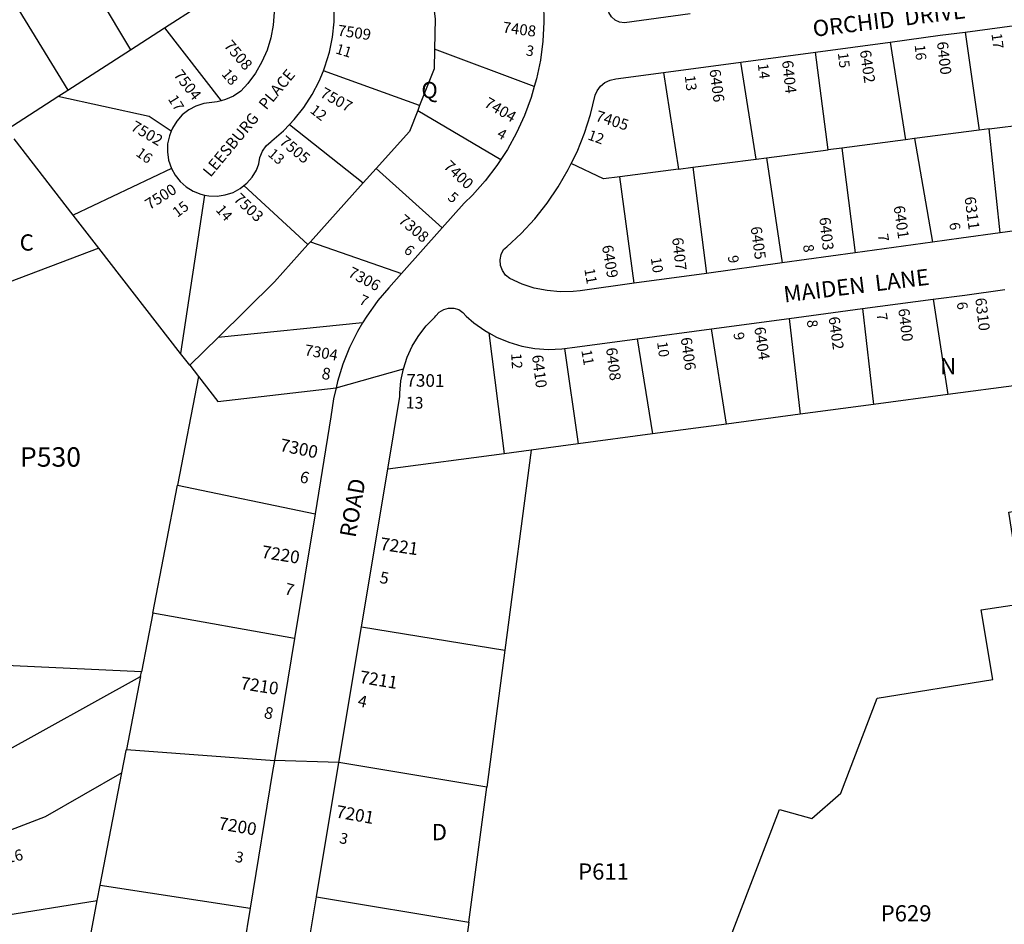
# Model space of a CAD drawing. Units: inches. Extents: x 1273724 to 1279839, y 477419 to 481534.
# Drawn here: x 1274942 to 1276021, y 478916 to 479907 of the extents above; entities that cross this region are included whole.
import ezdxf

# ---------------------------------------------------------------- set-up
doc = ezdxf.new("R2010")
doc.units = ezdxf.units.IN
doc.header["$MEASUREMENT"] = 0
for name, color, linetype in [('Addresses', 5, 'Continuous'), ('Lot-Block-Parcel Text', 6, 'Continuous'), ('Parcel Boundaries', 7, 'Continuous'), ('Street Names', 7, 'Continuous'), ('Street ROW', 5, 'Continuous')]:
    doc.layers.add(name, color=color, linetype=linetype)
doc.styles.add('Arial', font='txt')

msp = doc.modelspace()

# ---------------------------------------------------------------- linework, layer by layer
at = {"layer": 'Parcel Boundaries'}
for p, q in [((1275007.8, 479967.1), (1275063.1, 479874.2)), ((1274936.8, 479924.3), (1274994.5, 479829.9)), ((1275100.3, 479898.3), (1275137.9, 479922.6)), ((1275063.1, 479874.2), (1275100.3, 479898.3)), ((1275100.3, 479898.3), (1275162.3, 479818.4)), ((1275977.8, 479893.7), (1275992.8, 479786.1)), ((1275895.5, 479882.7), (1275912.1, 479775.6)), ((1274994.5, 479829.9), (1275063.1, 479874.2)), ((1275505.6, 479834), (1275396.3, 479875)), ((1275827.7, 479764.7), (1275813.6, 479871.7)), ((1275748.7, 479754.5), (1275732, 479860.7)), ((1275379.9, 479813.1), (1275274.5, 479851.3)), ((1275647.1, 479849.3), (1275663.6, 479743.5)), ((1274927.8, 479786.8), (1274983.6, 479822.9)), ((1274983.6, 479822.9), (1274994.5, 479829.9)), ((1275379.9, 479813.1), (1275377.8, 479807.7)), ((1275377.8, 479807.7), (1275468.8, 479753.9)), ((1275237.5, 479792.5), (1275318.1, 479728.3)), ((1276003.9, 479787.5), (1276078.8, 479797.2)), ((1275992.8, 479786.1), (1275922.1, 479776.9)), ((1276003.9, 479787.5), (1275992.8, 479786.1)), ((1276016, 479673.6), (1276003.9, 479787.5)), ((1275000.4, 479693.1), (1274935.8, 479776.5)), ((1275912.1, 479775.6), (1275842.6, 479766.6)), ((1275922.1, 479776.9), (1275912.1, 479775.6)), ((1275922.1, 479776.9), (1275941.9, 479663.4)), ((1275759.9, 479755.9), (1275827.7, 479764.7)), ((1275842.6, 479766.6), (1275827.7, 479764.7)), ((1275842.6, 479766.6), (1275857, 479651.7)), ((1275679.4, 479745.5), (1275748.7, 479754.5)), ((1275748.7, 479754.5), (1275759.9, 479755.9)), ((1275759.9, 479755.9), (1275777.3, 479640.7)), ((1275108.1, 479744.1), (1275000.4, 479693.1)), ((1275332.4, 479744.2), (1275318.1, 479728.3)), ((1275404.8, 479679.3), (1275332.4, 479744.2)), ((1275663.6, 479743.5), (1275599.4, 479735.2)), ((1275663.6, 479743.5), (1275679.4, 479745.5)), ((1275679.4, 479745.5), (1275694.1, 479629.2)), ((1275257.6, 479660.8), (1275187.4, 479725.5)), ((1275318.1, 479728.3), (1275260.2, 479663.7)), ((1275615, 479618.4), (1275599.4, 479735.2)), ((1275144.3, 479715), (1275118, 479541.4)), ((1275028.5, 479656.8), (1275000.4, 479693.1)), ((1275260.2, 479663.7), (1275257.6, 479660.8)), ((1275260.2, 479663.7), (1275359.9, 479629)), ((1275028.5, 479656.8), (1274919.2, 479615.5)), ((1275118, 479541.4), (1275028.5, 479656.8)), ((1275942.7, 479600.9), (1275958.8, 479496.4)), ((1275865.3, 479590.6), (1275877.2, 479485.5)), ((1275317.5, 479575), (1275159.1, 479559.1)), ((1275784.9, 479579.8), (1275796.8, 479474.8)), ((1275455.8, 479564.2), (1275472.6, 479431.6)), ((1275716, 479464.1), (1275699.8, 479568.5)), ((1275159.1, 479559.1), (1275128, 479528.5)), ((1275618.1, 479557.6), (1275634.9, 479453.3)), ((1275538.7, 479546.8), (1275553.6, 479442.4)), ((1275128, 479528.5), (1275118, 479541.4)), ((1275128, 479528.5), (1275137.6, 479516.2)), ((1275137.6, 479516.2), (1275114.6, 479397)), ((1276036.6, 479506.8), (1275958.8, 479496.4)), ((1275958.8, 479496.4), (1275877.2, 479485.5)), ((1275877.2, 479485.5), (1275796.8, 479474.8)), ((1275796.8, 479474.8), (1275716, 479464.1)), ((1275716, 479464.1), (1275634.9, 479453.3)), ((1275634.9, 479453.3), (1275553.6, 479442.4)), ((1275502.1, 479435.6), (1275472.6, 479431.6)), ((1275502.1, 479435.6), (1275473.2, 479216.4)), ((1275553.6, 479442.4), (1275502.1, 479435.6)), ((1275472.6, 479431.6), (1275345, 479414.6)), ((1275087.5, 479256.9), (1275114.6, 479397)), ((1275114.6, 479397), (1275265.3, 479365.7)), ((1275087.5, 479256.9), (1275075.2, 479192.7)), ((1275242.9, 479229.2), (1275087.5, 479256.9)), ((1275316.2, 479241.8), (1275473.2, 479216.4)), ((1275473.2, 479216.4), (1275453.4, 479066.2)), ((1275075.2, 479192.7), (1274918.6, 479199.8)), ((1274866.5, 479072.4), (1275074.2, 479187.6)), ((1275074.2, 479187.6), (1275058.7, 479107.5)), ((1275074.2, 479187.6), (1275075.2, 479192.7)), ((1275058.7, 479107.5), (1275220.9, 479095.5)), ((1275453.4, 479066.2), (1275291.4, 479093.2)), ((1275030, 478958.8), (1275053.8, 479082)), ((1275433.9, 478918.4), (1275453.4, 479066.2)), ((1275026.8, 478941.9), (1275030, 478958.8)), ((1275030, 478958.8), (1275194.3, 478933.8)), ((1274916.9, 478924.6), (1275026.8, 478941.9)), ((1275004.5, 478826.2), (1275026.8, 478941.9)), ((1275266.9, 478946.1), (1275433.9, 478918.4)), ((1275433.9, 478918.4), (1275414.1, 478767.9))]:
    msp.add_line(p, q, dxfattribs=at)
for points in [[(1275395.7, 479916.4), (1275397, 479908), (1275396.3, 479875)], [(1275396.3, 479875), (1275395.9, 479853.5), (1275379.9, 479813.1)], [(1275107.6, 479784.9), (1275083.5, 479801.2), (1274983.6, 479822.9)], [(1275377.8, 479807.7), (1275368.7, 479784.7), (1275332.4, 479744.2)], [(1275599.4, 479735.2), (1275581.3, 479732.9), (1275546.1, 479749.7)], [(1275159.1, 479559.1), (1275220.9, 479619.8), (1275257.6, 479660.8)], [(1275137.6, 479516.2), (1275158.7, 479488.9), (1275288.3, 479503.9)], [(1275622.4, 478721.5), (1275659.6, 478742.8), (1275774.3, 479041.8), (1275809.5, 479031.9), (1275841.4, 479059.5), (1275881.1, 479163.6), (1276007.8, 479184.1), (1275995.3, 479260.5), (1276041.2, 479267.4), (1276025.6, 479367.4), (1276085.1, 479377.1)], [(1275053.8, 479082), (1275058.5, 479106.4), (1275058.7, 479107.5)], [(1275053.8, 479082), (1274969.8, 479033.6), (1274897.9, 479006.3)]]:
    msp.add_lwpolyline(points, dxfattribs=at)
at = {"layer": 'Street ROW'}
for p, q in [((1275977.8, 479893.7), (1276063.1, 479905.2)), ((1275813.6, 479871.7), (1275895.5, 479882.7)), ((1275732, 479860.7), (1275813.6, 479871.7)), ((1275647.1, 479849.3), (1275732, 479860.7)), ((1276101.2, 479685.3), (1276016, 479673.6)), ((1275404.8, 479679.3), (1275359.9, 479629)), ((1275941.9, 479663.4), (1275857, 479651.7)), ((1275857, 479651.7), (1275777.3, 479640.7)), ((1275777.3, 479640.7), (1275694.1, 479629.2)), ((1275694.1, 479629.2), (1275615, 479618.4)), ((1275865.3, 479590.6), (1275942.7, 479600.9)), ((1275784.9, 479579.8), (1275865.3, 479590.6)), ((1275699.8, 479568.5), (1275784.9, 479579.8)), ((1275618.1, 479557.6), (1275699.8, 479568.5)), ((1275288.3, 479503.9), (1275362.1, 479524.7)), ((1275316.2, 479241.8), (1275345, 479414.6)), ((1275265.3, 479365.7), (1275242.9, 479229.2)), ((1275291.4, 479093.2), (1275316.2, 479241.8)), ((1275242.9, 479229.2), (1275220.9, 479095.5)), ((1275291.4, 479093.2), (1275220.9, 479095.5)), ((1275266.9, 478946.1), (1275291.4, 479093.2)), ((1275241.8, 478795.7), (1275266.9, 478946.1)), ((1275194.3, 478933.8), (1275169.8, 478784.7))]:
    msp.add_line(p, q, dxfattribs=at)
for points in [[(1275676.3, 479913.6), (1275604.3, 479903.8), (1275599, 479904.6), (1275594.1, 479906.8), (1275590.1, 479910.4), (1275587.2, 479915), (1275585.8, 479920.2), (1275573.6, 480015.5)], [(1275514.8, 479933.7), (1275515.5, 479925.7), (1275516, 479904.7), (1275514.9, 479883.7), (1275512.2, 479862.9), (1275508, 479842.3), (1275505.6, 479834)], [(1275220, 479930), (1275220.6, 479915.5), (1275219.6, 479901.4), (1275216.9, 479887.5), (1275212.8, 479874), (1275207.2, 479861), (1275200.1, 479848.8), (1275191.8, 479837.3), (1275184.1, 479828.8), (1275176.1, 479823.6), (1275167.3, 479819.7), (1275162.3, 479818.4)], [(1275274.5, 479851.3), (1275276.2, 479855.6), (1275281.1, 479871.7), (1275284.5, 479888.2), (1275286.2, 479904.9), (1275286.4, 479916.3)], [(1275895.5, 479882.7), (1275950.4, 479890.1), (1275977.8, 479893.7)], [(1275237.5, 479792.5), (1275242.5, 479797.8), (1275252.9, 479811), (1275262.1, 479825.1), (1275269.9, 479840), (1275274.5, 479851.3)], [(1275546.1, 479749.7), (1275552.4, 479762.6), (1275560.5, 479782.8), (1275567.2, 479803.5), (1275572.3, 479824.7), (1275574.3, 479829.4), (1275578, 479834.5), (1275582.9, 479838.5), (1275588.6, 479841.1), (1275594.8, 479842.3), (1275647.1, 479849.3)], [(1275505.6, 479834), (1275502.2, 479822.1), (1275494.9, 479802.4), (1275486.2, 479783.4), (1275476.1, 479765), (1275468.8, 479753.9)], [(1275162.3, 479818.4), (1275158.1, 479817.3), (1275152.4, 479816.6), (1275143.4, 479815.3), (1275134.9, 479812.6), (1275126.9, 479808.3), (1275119.8, 479802.8), (1275113.8, 479796.1), (1275109, 479788.5), (1275107.6, 479784.9)], [(1275187.4, 479725.5), (1275190.5, 479728), (1275196.4, 479734.7), (1275201.1, 479742.4), (1275203.8, 479749.2), (1275205, 479756.3), (1275207.7, 479763), (1275211.8, 479768.9), (1275217.1, 479773.8), (1275218.1, 479774.6), (1275230.9, 479785.6), (1275237.5, 479792.5)], [(1275107.6, 479784.9), (1275105.7, 479780.1), (1275103.8, 479771.3), (1275103.5, 479762.3), (1275104.8, 479753.4), (1275108.1, 479744.1)], [(1275468.8, 479753.9), (1275464.6, 479747.4), (1275451.8, 479730.7), (1275437.8, 479715.1), (1275428.8, 479706.2), (1275404.8, 479679.3)], [(1275615, 479618.4), (1275555.8, 479610.2), (1275548, 479609.3), (1275533.8, 479609), (1275519.6, 479610.3), (1275505.6, 479613.1), (1275492.1, 479617.4), (1275478.6, 479623.5), (1275474.1, 479627.4), (1275470.7, 479632.4), (1275468.7, 479638), (1275468.3, 479644), (1275469.4, 479649.9), (1275472, 479655.3), (1275475.3, 479658.2), (1275491.2, 479673.1), (1275506, 479689.1), (1275519.5, 479706.2), (1275531.8, 479724.2), (1275542.8, 479743), (1275546.1, 479749.7)], [(1275108.1, 479744.1), (1275111.9, 479736.9), (1275117.5, 479729.9), (1275124.2, 479723.9), (1275131.9, 479719.2), (1275140.3, 479715.9), (1275144.3, 479715)], [(1275144.3, 479715), (1275149.1, 479714.1), (1275158.1, 479713.8), (1275167, 479715.2), (1275175.5, 479718), (1275183.4, 479722.3), (1275187.4, 479725.5)], [(1276016, 479673.6), (1275973.4, 479667.7), (1275941.9, 479663.4)], [(1275359.9, 479629), (1275346.1, 479613.5), (1275334.3, 479599.5), (1275333.4, 479598.5), (1275321.9, 479582.4), (1275317.5, 479575)], [(1275942.7, 479600.9), (1275977.4, 479605.5), (1276021.2, 479611.4)], [(1275345, 479414.6), (1275358.4, 479494.5), (1275358.4, 479498.1), (1275359.5, 479511.5), (1275362.1, 479524.7), (1275366.2, 479537.4), (1275371.9, 479549.6), (1275376.6, 479557.3), (1275378.9, 479561.1), (1275387.2, 479571.6), (1275396.7, 479581.1), (1275397.7, 479582.7), (1275401.5, 479586.8), (1275406.3, 479589.7), (1275411.7, 479591.2), (1275417.3, 479591.1), (1275422.7, 479589.5), (1275427.4, 479586.4), (1275431, 479582.2), (1275439.4, 479575), (1275451.5, 479566.6), (1275455.8, 479564.2)], [(1275317.5, 479575), (1275311.8, 479565.6), (1275303, 479547.9), (1275295.7, 479529.6), (1275289.9, 479510.8), (1275288.3, 479503.9)], [(1275455.8, 479564.2), (1275464.3, 479559.5), (1275477.8, 479553.8), (1275491.9, 479549.6), (1275506.3, 479547), (1275521, 479545.9), (1275535.6, 479546.4), (1275538.7, 479546.8)], [(1275538.7, 479546.8), (1275550.1, 479548.5), (1275618.1, 479557.6)], [(1275288.3, 479503.9), (1275285.6, 479491.6), (1275282.8, 479472.1), (1275265.3, 479365.7)], [(1275220.9, 479095.5), (1275218.9, 479083.4), (1275194.3, 478933.8)]]:
    msp.add_lwpolyline(points, dxfattribs=at)

# ---------------------------------------------------------------- texts
at = {"layer": 'Addresses', "color": 18, "true_color": 0x000000, "style": 'Arial'}
for s, height, rotation, p in [('7509', 12.07, -8.0414, (1275289.5, 479889.8)), ('7408', 12.07, -7.2581, (1275470.4, 479893.1)), ('7508', 12.07, -49.3617, (1275164.8, 479878.4)), ('6400', 12.07, -83.4179, (1275946.6, 479882.7)), ('6402', 12.07, -81.87, (1275862.2, 479873.3)), ('6404', 12.07, -83.6597, (1275776.9, 479862.1)), ('7504', 12.07, -52.1438, (1275109.7, 479846.6)), ('6406', 12.07, -82.5683, (1275697.4, 479852.4)), ('7507', 12.07, -28.8756, (1275269.9, 479823.2)), ('7404', 12.07, -30.3112, (1275449.6, 479812.6)), ('7405', 12.07, -17.7749, (1275571.7, 479796.7)), ('7502', 12.07, -30.309, (1275062.4, 479786.8)), ('7505', 12.07, -39.4725, (1275225.4, 479771.9)), ('7400', 12.07, -43.3314, (1275405.3, 479745.5)), ('7500', 12.07, 32.3158, (1275084, 479698.5)), ('7503', 12.07, -43.1796, (1275175.2, 479709.6)), ('6311', 12.07, -82.614, (1275976.9, 479712.6)), ('7308', 12.07, -40.1406, (1275355.7, 479685.7)), ('6401', 12.07, -81.87, (1275899.2, 479702.7)), ('6403', 12.07, -83.7739, (1275817.8, 479690.2)), ('6405', 12.07, -82.0229, (1275742.5, 479679.9)), ('6407', 12.07, -83.6596, (1275656.5, 479668.1)), ('6409', 12.07, -80.2829, (1275579.6, 479659.3)), ('7306', 12.07, -27.7369, (1275300.5, 479626.4)), ('6310', 12.07, -83.2114, (1275988.6, 479601.9)), ('6400', 12.07, -82.8747, (1275904.2, 479590.2)), ('6402', 12.07, -82.0562, (1275827.9, 479581.1)), ('6404', 12.07, -81.703, (1275746.5, 479569.8)), ('6406', 12.07, -82.1848, (1275665.9, 479558.5)), ('7304', 12.07, -9.7286, (1275253.2, 479539.6)), ('6408', 12.07, -82.8752, (1275584.1, 479547.3)), ('6410', 12.07, -82.7465, (1275503, 479539.3)), ('7301', 13.81, -0.5269, (1275365.3, 479505.2)), ('7300', 13.81, -11.81, (1275225.9, 479434.9)), ('7221', 13.81, -8.3658, (1275335.9, 479326.4)), ('7220', 13.81, -9.2837, (1275206, 479317.7)), ('7210', 13.81, -8.8993, (1275182.9, 479173.8)), ('7211', 13.81, -9.3723, (1275313.3, 479180.6)), ('7201', 13.81, -10.1793, (1275287.5, 479033.1)), ('7200', 13.81, -9.5492, (1275158.8, 479020.1)), ('6716', 12.07, 12.8658, (1274910.7, 478978.7))]:
    msp.add_text(s, height=height, rotation=rotation, dxfattribs=at).set_placement(p)
at = {"layer": 'Lot-Block-Parcel Text', "color": 14, "true_color": 0xa80000, "style": 'Arial'}
for s, height, rotation, p in [('17', 11.36, -82.5029, (1276006.4, 479891.7)), ('11', 11.36, -17.05, (1275287, 479870.5)), ('3', 11.4, -9.8397, (1275495.7, 479868.3)), ('16', 11.36, -84.3097, (1275922.3, 479879.4)), ('15', 11.36, -83.0841, (1275838.1, 479870.7)), ('14', 11.36, -83.2938, (1275750.4, 479858.7)), ('18', 11.36, -48.9697, (1275162.2, 479847.3)), ('13', 11.36, -83.2689, (1275670.4, 479845.7)), ('17', 11.36, -58.3315, (1275103.8, 479820.4)), ('12', 11.36, -37.8066, (1275259, 479806.2)), ('4', 11.4, -29.6038, (1275463.7, 479779.1)), ('12', 11.36, -19.5079, (1275563.3, 479776.2)), ('16', 11.36, -36.1188, (1275068.1, 479759)), ('13', 11.36, -41.1192, (1275212.8, 479758.8)), ('5', 11.4, -39.8589, (1275409.8, 479710.9)), ('15', 11.36, 37.1783, (1275114.5, 479690)), ('14', 11.36, -48.701, (1275155.9, 479698.4)), ('6', 11.4, -81.7459, (1275960.2, 479684.4)), ('7', 11.4, -80.8987, (1275881.8, 479671.7)), ('8', 11.4, -80.2066, (1275799.8, 479660)), ('6', 11.4, -40.5911, (1275361.7, 479653.1)), ('10', 11.36, -81.1047, (1275633.1, 479646)), ('9', 11.4, -81.2494, (1275717.5, 479648.1)), ('11', 11.36, -79.982, (1275560.3, 479633.9)), ('7', 11.4, -24.3979, (1275312.7, 479596.2)), ('6', 11.4, -81.6128, (1275968.3, 479597.3)), ('7', 11.4, -79.6196, (1275880.3, 479584.8)), ('8', 11.4, -82.3593, (1275804.1, 479577.7)), ('9', 11.4, -78.4317, (1275723.5, 479563.5)), ('10', 11.36, -82.1278, (1275640, 479553.8)), ('11', 11.36, -79.8827, (1275557, 479544.7)), ('12', 11.36, -86.781, (1275480.2, 479541.4)), ('8', 12.8, -8.6712, (1275271.9, 479513.8)), ('13', 12.82, -1.3846, (1275364.6, 479481.3)), ('6', 12.8, -15.2606, (1275247.6, 479400.8)), ('5', 12.8, -10.3215, (1275335.4, 479290.2)), ('7', 12.8, -14.9478, (1275231, 479278)), ('4', 12.8, -12.4892, (1275311.3, 479155.1)), ('8', 12.8, -13.4761, (1275208.5, 479142.4)), ('3', 11.8, -13.4754, (1275291.2, 479005.3)), ('3', 11.8, -10.4974, (1275177.1, 478984.6))]:
    msp.add_text(s, height=height, rotation=rotation, dxfattribs=at).set_placement(p)
for s, height, p in [('Q', 17.8, (1275381.8, 479821.2)), ('C', 17.8, (1274941.7, 479654.2)), ('N', 17.8, (1275950.2, 479518.7)), ('P530', 21.3, (1274942.1, 479417.4)), ('D', 17.8, (1275393.2, 479008.1)), ('P611', 17.75, (1275553.6, 478964.9)), ('P629', 17.75, (1275885.1, 478919.1))]:
    msp.add_text(s, height=height, dxfattribs=at).set_placement(p)
at = {"layer": 'Street Names', "color": 18, "true_color": 0x000000, "style": 'Arial'}
for s, height, rotation, p in [('ORCHID  DRIVE', 17.75, 7.0016, (1275811.8, 479888.4)), ('LEESBURG   PLACE', 12.326, 50.311, (1275150.8, 479733.9)), ('MAIDEN  LANE', 17.75, 7.0016, (1275779.8, 479597.3)), ('ROAD', 17.75, 80.0021, (1275309.6, 479338.9))]:
    msp.add_text(s, height=height, rotation=rotation, dxfattribs=at).set_placement(p)

doc.saveas('drawing.dxf')
